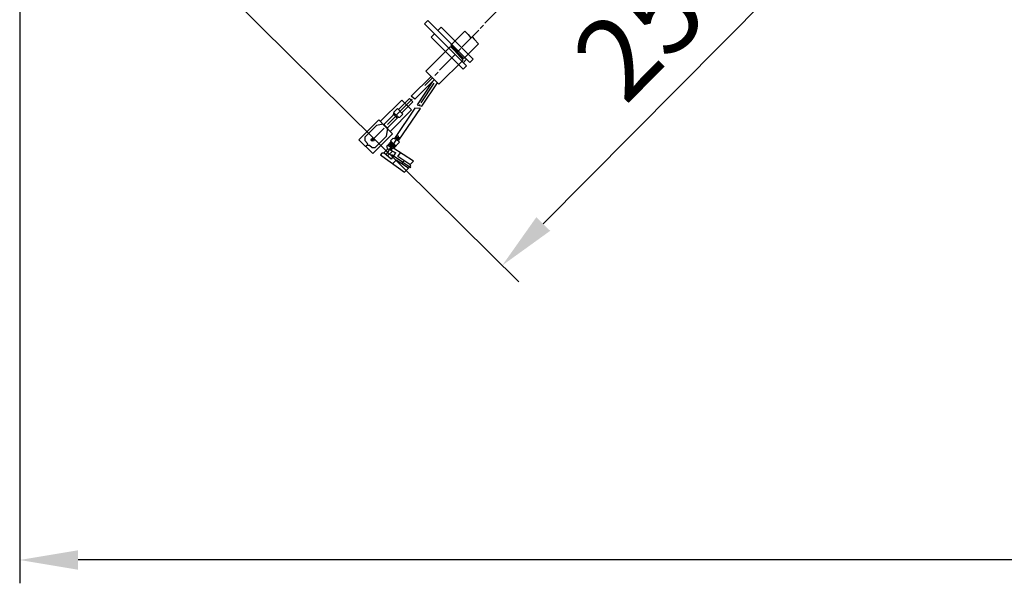
# Model space of a CAD drawing. Units: millimetres. Extents: x 1290 to 3554, y 31749 to 35622.
# Drawn here: x 1596 to 2018, y 31749 to 31991 of the extents above; entities that cross this region are included whole.
import ezdxf

# ---------------------------------------------------------------- set-up
doc = ezdxf.new("R2010")
doc.units = ezdxf.units.MM
doc.layers.add('AM_5', color=3, linetype='Continuous', lineweight=25)
doc.layers.add('KÖRPERLINIEN', color=1, linetype='Continuous', lineweight=25)
doc.styles.get("Standard").update_dxf_attribs({"font": 'ISOCP.SHX'})
doc.dimstyles.new('GEN-ISO$0', dxfattribs={"dimscale": 10, "dimtxt": 3.5, "dimasz": 2.5, "dimexe": 1, "dimexo": 1, "dimgap": 0.6, "dimtad": 1, "dimdsep": 46, "dimtxsty": 'STANDARD', "dimcen": 0, "dimclrd": 3, "dimclre": 3, "dimclrt": 2, "dimadec": 0, "dimazin": 0, "dimtp": 0.1, "dimtm": 0.1, "dimtfac": 0.71, "dimtmove": 0, "dimatfit": 3, "dimfxl": 1, "dimtzin": 0, "dimarcsym": 0})

# ---------------------------------------------------------------- blocks, each defined once
blk = doc.blocks.new('*D12')
at = {"layer": 'AM_5', "color": 3, "lineweight": -2}
for p, q in [((1596.212229557328, 32490.30282622998), (1596.212229557328, 31749.25884261758)), ((2776.212229557472, 32490.30282623056), (2776.212229557472, 31749.25884261758)), ((2751.212229557472, 31759.25884261757), (1621.212229557328, 31759.25884261757))]:
    blk.add_line(p, q, dxfattribs=at)
at = {"layer": 'AM_5', "color": 3}
for points in [[(1621.212229557328, 31763.42550928425), (1621.212229557328, 31755.09217595091), (1596.212229557328, 31759.25884261757)], [(2751.212229557472, 31763.42550928425), (2751.212229557472, 31755.09217595091), (2776.212229557472, 31759.25884261757)]]:
    blk.add_solid(points, dxfattribs=at)
at = {"layer": 'DEFPOINTS', "color": 0}
for p in [(1596.212229557328, 32500.30282622998), (2776.212229557472, 32500.30282623056), (1596.212229557328, 31759.25884261757)]:
    blk.add_point(p, dxfattribs=at)
at = {"layer": 'AM_5', "color": 2, "insert": (2214.674167798104, 31782.75884261758), "char_height": 35, "attachment_point": 5}
blk.add_mtext('1180', dxfattribs=at)
blk = doc.blocks.new('p3')
for p, q in [((4910.297796869308, 1550.404716620099), (4910.869292659276, 1550.404716620099)), ((4910.488297159277, 1543.038788380279), (4910.488297159277, 1550.404716620099)), ((4865.594235970355, 1545.959758960219), (4857.910811480536, 1545.959758960219)), ((4866.546727260327, 1544.714091632999), (4866.546727260327, 1546.404256250189)), ((4866.610226510326, 1546.404256250189), (4866.610226510326, 1547.293248290159)), ((4867.626217050297, 1546.086760000189), (4872.579168710178, 1546.086760000189)), ((4872.579168710178, 1545.070769460219), (4872.579168710178, 1547.166247250189)), ((4872.579168710178, 1546.594754000189), (4873.214161210176, 1546.594754000189)), ((4872.579168710178, 1545.769261210219), (4873.214161210176, 1545.769261210219)), ((4873.214161210176, 1547.656926274699), (4873.214161210176, 1544.765973060219)), ((4873.214161210176, 1546.277257750189), (4882.929566779936, 1546.277257750189)), ((4895.502443679635, 1546.531254750189), (4890.866988269756, 1546.531254750189)), ((4896.899429719606, 1546.594754000189), (4898.867909009577, 1546.594754000189)), ((4899.883899549546, 1546.721752500189), (4909.408807369306, 1546.721752500189)), ((4910.419870367475, 1546.848751000189), (4912.901273739215, 1546.848751000189)), ((4913.917261739216, 1546.975749500188), (4923.886664308977, 1546.975749500188)), ((4924.902654848946, 1547.102748000189), (4926.871136678887, 1547.102748000189)), ((4927.887124678886, 1547.229746500189), (4937.856527248647, 1547.229746500189)), ((4883.437560779936, 1542.086297090309), (4883.437560779936, 1542.340296630279)), ((4884.517050569906, 1542.467295130278), (4894.359454639667, 1544.372275170249)), ((4911.440785909277, 1541.832300090309), (4909.408807369306, 1541.832300090309)), ((4910.678794909276, 1543.292785380278), (4910.678794909276, 1543.165786880279)), ((4858.096516307147, 1537.272352908589), (4862.418082224427, 1538.156310728019)), ((4861.145046720456, 1536.498352930429), (4858.164808480537, 1536.498352930429)), ((4862.318962435146, 1537.260346470399), (4860.924915140467, 1537.260346470399)), ((4863.696157028877, 1539.736822300339), (4861.098481450446, 1539.736822300339)), ((4861.315356788896, 1537.260346470399), (4862.800263890417, 1538.466834760369)), ((4861.720774100446, 1538.530334010369), (4861.720774100446, 1538.530334010369)), ((4862.381372038017, 1538.926691248929), (4861.911271850447, 1539.292325010369)), ((4862.101772140417, 1538.466834760369), (4862.101772140417, 1538.758931310369)), ((4862.412392691626, 1536.815849180429), (4862.165271390416, 1536.815849180429)), ((4862.228770640417, 1539.546322010369), (4862.482767640416, 1539.546322010369)), ((4862.292269890417, 1537.577842720398), (4862.884928710426, 1537.577842720398)), ((4862.375862843087, 1538.122008433169), (4862.705015015416, 1537.847714532898)), ((4862.800263890417, 1538.466834760369), (4862.405156317097, 1538.940963340359)), ((4862.990761640416, 1537.419094595399), (4862.990761640416, 1536.972156394259)), ((4863.718244607997, 1538.720831760369), (4863.244758640416, 1538.720831760369)), ((4863.562257430388, 1537.577842720398), (4863.743090594535, 1537.577842720398)), ((4865.514120236617, 1539.786077398579), (4866.412258708557, 1539.411853458599)), ((4865.784733720357, 1539.190726210369), (4865.784733720357, 1538.796312048859)), ((4866.165731760325, 1538.022337470399), (4866.165731760325, 1537.895338970399)), ((4866.934263183075, 1538.001791653069), (4866.356229510325, 1538.695432060369)), ((4866.927722760326, 1538.911329510369), (4867.761439973157, 1538.160984272819)), ((4860.831784600446, 1530.021416730579), (4860.831784600446, 1530.338912980579))]:
    blk.add_line(p, q)
for points in [[(4909.408807369306, 1559.294629399889), (4907.440325539365, 1559.294629399889), (4907.440325539365, 1539.863820800339), (4909.408807369306, 1539.863820800339), (4909.408807369306, 1565.327070849739), (4911.440785909277, 1565.327070849739), (4911.440785909277, 1539.863820800339), (4913.472766989215, 1539.863820800339), (4913.472766989215, 1559.358128649889), (4911.440785909277, 1559.358128649889)], [(4866.419728760327, 1546.404256250189), (4866.419728760327, 1550.087220370099), (4854.418345110627, 1550.087220370099), (4854.418345110627, 1541.768800840309), (4866.419728760327, 1541.768800840309), (4866.419728760327, 1546.404256250189)], [(4866.419728760327, 1547.474673267319), (4864.027295457748, 1549.134729080129), (4857.021821980538, 1549.134729080129), (4855.942332190566, 1548.055239290158), (4855.942332190566, 1546.340757000189), (4855.561334150596, 1546.340757000189), (4855.561334150596, 1545.896259710219), (4854.418345110627, 1545.896259710219)], [(4866.419728760327, 1543.165786880279), (4879.437100410027, 1543.165786880279), (4879.437100410027, 1549.134729080129), (4866.419728760327, 1549.134729080129)], [(4910.615295659276, 1550.087220370099), (4910.043799869306, 1550.658713620099), (4895.502443679635, 1550.658713620099), (4895.502443679635, 1542.657792880279), (4910.166968094547, 1542.657792880279), (4910.615295659276, 1550.087220370099)], [(4855.561334150596, 1545.642262710219), (4856.005831440565, 1545.197767960219), (4856.005831440565, 1543.737282670249), (4856.958320190567, 1542.784791380279), (4863.879753680386, 1542.784791380279), (4866.546727260327, 1544.714091632999)], [(4866.610226510326, 1547.166247250189), (4872.443097437336, 1547.166247250189), (4873.540730233016, 1547.864741540158), (4875.500139290116, 1547.864741540158), (4875.500139290116, 1544.562772920249), (4873.526773097864, 1544.562772920249), (4872.745244648626, 1545.070769460219), (4866.546727260327, 1545.070769460219)], [(4875.500139290116, 1547.293248290159), (4882.231072489966, 1547.293248290159), (4882.231072489966, 1545.261267210219), (4875.500139290116, 1545.261267210219)], [(4894.359454639666, 1545.388265710219), (4882.637099394315, 1543.056400532259), (4883.630532460717, 1541.235104883879), (4895.502443679635, 1543.560531237889)], [(4895.502443679635, 1545.451764960219), (4883.602994105976, 1545.451764960219), (4883.447588581496, 1547.420246790159), (4895.502443679635, 1547.420246790159)], [(4866.356229510325, 1538.695432060369), (4866.356229510325, 1537.890546047009), (4882.548571279937, 1541.006809840309), (4880.870692497636, 1542.742544059269), (4865.559628879107, 1539.767116522529)], [(4860.256555054576, 1538.593833260369), (4857.795019328175, 1538.593833260369), (4857.288280073357, 1539.047230605219), (4856.386826940567, 1538.913681522589), (4856.386826940567, 1538.276334470399), (4858.395894951136, 1526.465451110669), (4862.228770640416, 1526.465451110669), (4862.228770640416, 1527.100446150639), (4864.454482852167, 1527.100446150639), (4862.292269890416, 1537.387344970398), (4862.038270350447, 1537.387344970398)], [(4860.647034802556, 1538.222243269279), (4861.583128046206, 1534.981917181299), (4861.085781600446, 1534.910869140459), (4858.349766555966, 1534.402181728649), (4857.979913904356, 1538.593833260369)], [(4861.911271850447, 1539.292325010369), (4861.911271850447, 1539.482822760369), (4860.895283850446, 1539.800321550339), (4860.279016009286, 1538.636263459219), (4860.647034802556, 1538.222243269279)], [(4861.504876650446, 1539.609821260369), (4861.720774100446, 1538.530334010369), (4863.308257890416, 1539.482822760369)], [(4862.414889482137, 1538.153714878679), (4862.165271390416, 1538.403335510369), (4861.720774100446, 1538.276334470399)], [(4862.950157679996, 1538.154520049169), (4865.911734760326, 1538.825067049229), (4865.911734760326, 1537.062033232709), (4862.383464973296, 1536.953469834969)], [(4862.835541533748, 1539.199191930379), (4863.287092320407, 1538.657332510369), (4862.609766140415, 1538.657332510369), (4862.990761640416, 1538.276334470399)], [(4862.990761640416, 1538.276334470399), (4862.705015015416, 1537.847714532898), (4863.054260890416, 1537.323845720399)], [(4863.054260890416, 1537.323845720399), (4863.562257430386, 1537.577842720398), (4862.979039678868, 1538.161060471919)], [(4863.755747265046, 1536.995694296248), (4863.686494982996, 1540.181317050339), (4865.334465618545, 1540.181317050339), (4865.911734760326, 1538.911329510369), (4866.927722760326, 1539.927320050339)], [(4866.451478385325, 1539.451073135369), (4866.927722760326, 1538.974828760369), (4866.546727260327, 1538.466834760369), (4866.006983635326, 1539.006578385369)], [(4866.927722760326, 1539.927320050339), (4867.435719300296, 1539.419323510369), (4866.927722760326, 1538.911329510369)], [(4860.767701157346, 1526.465451110669), (4859.524512840846, 1532.624891060519), (4857.348154786166, 1532.624891060519)], [(4859.815794060477, 1535.672860140459), (4860.863877121396, 1530.374216023609), (4860.139581816166, 1529.577493473829)], [(4862.609766140415, 1527.100446150639), (4862.307105855186, 1527.100446150639), (4861.119817198446, 1533.149953658919), (4863.109733835216, 1533.498191165828)], [(4861.733829546245, 1530.021416730579), (4860.939903503436, 1530.021416730579), (4861.720774100446, 1525.893957860669)]]:
    blk.add_lwpolyline(points)
blk.add_lwpolyline([(4920.002158649506, 1546.975749500188), (4919.886203939066, 1545.642262710219), (4919.764849252405, 1542.911789880279), (4910.869292659276, 1542.911789880279), (4910.869292659276, 1550.912710620099), (4919.378209939067, 1550.912710620099, -0.112113), (4919.060711149096, 1546.975749500188)], format="xyb")
blk.add_circle((4858.559959233346, 1545.935659724858), 0.6269890545300001)
blk = doc.blocks.new('*D13')
at = {"layer": 'AM_5', "color": 3, "lineweight": -2}
for p, q in [((1847.166194307376, 32193.54373409453), (1985.966720320766, 32056.16052866366)), ((1820.614203955856, 31903.31741676774), (1961.272739133719, 32045.42706262823)), ((1671.334219865936, 32015.89778045775), (1810.134745879326, 31878.51457502688))]:
    blk.add_line(p, q, dxfattribs=at)
at = {"layer": 'AM_5', "color": 3}
for points in [[(1958.311380152359, 32048.35818256687), (1964.234098115077, 32042.4959426896), (1978.859458765508, 32063.19521651638)], [(1817.652844974496, 31906.24853670637), (1823.575562937214, 31900.38629682911), (1803.027484324067, 31885.54926287959)]]:
    blk.add_solid(points, dxfattribs=at)
at = {"layer": 'DEFPOINTS', "color": 0}
for p in [(1840.058932752117, 32200.57842194725), (1978.859458765508, 32063.19521651638), (1664.226958310677, 32022.93246831047)]:
    blk.add_point(p, dxfattribs=at)
at = {"layer": 'AM_5', "color": 2, "insert": (1874.448659610238, 31991.11804399829), "char_height": 35, "attachment_point": 5, "rotation": 45.294028088886485}
blk.add_mtext('250', dxfattribs=at)

msp = doc.modelspace()

# ---------------------------------------------------------------- block references
at = {"layer": 'KÖRPERLINIEN', "rotation": 44.99999999999874}
msp.add_blockref('p3', (-594.9017213517762, 27410.77037047899), dxfattribs=at)

# ---------------------------------------------------------------- dimensions: what is measured, and where the dimension line sits
at = {"layer": 'AM_5'}
dim = msp.add_linear_dim(base=(1596.212229557328, 31759.25884261757), p1=(2776.212229557472, 32500.30282623056), p2=(1596.212229557328, 32500.30282622998), text='1180', dimstyle='GEN-ISO$0', dxfattribs=at)
dim.commit()
dim.dimension.update_dxf_attribs({"geometry": '*D12', "text_midpoint": (2214.674167798104, 31759.25884261757), "dimtype": 160})
dim = msp.add_linear_dim(base=(1978.859458765508, 32063.19521651638), p1=(1664.226958310675, 32022.93246831047), p2=(1840.058932752117, 32200.57842194725), angle=45.2940280888859, text='250', dimstyle='GEN-ISO$0', dxfattribs=at)
dim.commit()
dim.dimension.update_dxf_attribs({"geometry": '*D13', "text_midpoint": (1891.153172632758, 31974.58410417753), "dimtype": 161})

doc.saveas('drawing.dxf')
